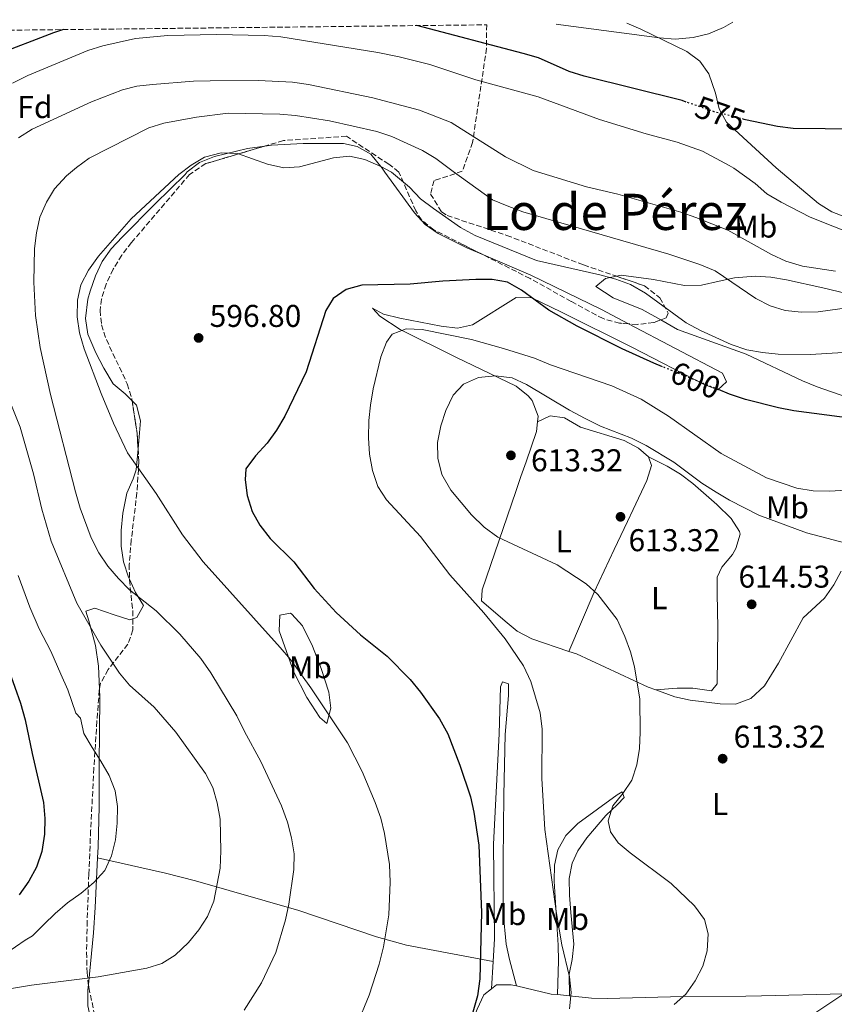
# Model space of a CAD drawing. Units: metres. Extents: x 576774 to 580254, y 4726545 to 4728897.
# Drawn here: x 579380 to 579639, y 4728578 to 4728891 of the extents above; entities that cross this region are included whole.
import ezdxf
from ezdxf.enums import TextEntityAlignment as Align

# ---------------------------------------------------------------- set-up
doc = ezdxf.new("R2010")
doc.units = ezdxf.units.M
doc.header["$MEASUREMENT"] = 0
doc.linetypes.add('DGN Style 3', pattern=[2.435890702152634, 1.739921930109024, -0.6959687720436097])
doc.linetypes.add('DGN Style 5', pattern=[1.217945351076317, 0.5219765790327072, -0.6959687720436097])
for name, color, linetype, lineweight in [('Balsa-alberca', 142, 'Continuous', 0), ('Cota de curva de nivel directora', 7, 'Continuous', 0), ('Cota de punto acotado terreno', 7, 'Continuous', 0), ('Curva de nivel directora', 30, 'Continuous', 30), ('Curva de nivel directora no vista', 30, 'DGN Style 5', 30), ('Curva de nivel intermedia', 30, 'Continuous', 0), ('Etiqueta de uso rústico', 92, 'Continuous', 0), ('Etiqueta de zona arbolada', 92, 'Continuous', 0), ('Línea de cambio de uso (parcela vista)', 92, 'Continuous', 0), ('Margen derecho', 7, 'Continuous', 0), ('Punto acotado terreno (símbolo)', 7, 'Continuous', 0), ('Texto de Área (paraje) menor', 7, 'Continuous', 0), ('Zona arbolada', 92, 'DGN Style 3', 0)]:
    doc.layers.add(name, color=color, linetype=linetype, lineweight=lineweight)
doc.styles.add('Style-Arial', font='arial.ttf')

# ---------------------------------------------------------------- blocks, each defined once
blk = doc.blocks.new('5PATER')
at = {"layer": 'Balsa-alberca', "linetype": 'Continuous', "lineweight": 0}
h = blk.add_hatch(color=51, dxfattribs=at)
edge = h.paths.add_edge_path()
edge.add_ellipse((0, 0), major_axis=(-0.1095731443231308, -0.1110710700762829), ratio=0.9994222409660317, start_angle=0, end_angle=360)

msp = doc.modelspace()

# ---------------------------------------------------------------- linework, layer by layer
at = {"layer": 'Curva de nivel directora', "color": 30, "linetype": 'Continuous', "lineweight": 30, "flags": 128}
for points, elevation in [([(579671.4299999994, 4728890.810000001), (579671.2699999984, 4728887.070000002), (579669.2500000001, 4728882.970000002), (579665.8499999981, 4728879.300000002), (579661.979999999, 4728876), (579658.7699999993, 4728872.170000001), (579652.6399999983, 4728858.240000002), (579649.8699999988, 4728856.440000001), (579645.9500000007, 4728856.010000001), (579625.5999999993, 4728856.270000001), (579620.6399999993, 4728856.920000001), (579610.4499999991, 4728859.010000001), (579609.9899999987, 4728859.130000001)], 575.0000000000006), ([(579393.5400000005, 4728887.660000001), (579390.3899999988, 4728886.61), (579371.5099999984, 4728879.449999999)], 575.0000000000001), ([(579591.5700000008, 4728864.650000002), (579590.2399999987, 4728865.11), (579559.1699999997, 4728872.870000001), (579554.3899999986, 4728874.33), (579544.5599999983, 4728878.66), (579539.7799999994, 4728880.119999999), (579505.9099999998, 4728888.930000001)], 575.0000000000005), ([(579584.0599999984, 4728780.52), (579581.28, 4728781.66), (579571.2199999995, 4728786.170000001), (579556.8600000007, 4728793.45), (579547.8599999996, 4728798.480000002), (579539.2000000007, 4728804.87), (579534.7399999991, 4728807.369999999), (579529.8199999996, 4728808.29), (579524.7099999998, 4728808.24), (579514.1899999989, 4728807.730000001), (579503.7699999985, 4728806.77), (579488.4500000008, 4728806.41), (579483.4399999996, 4728805.060000002), (579479.3400000002, 4728802.199999999), (579476.9899999987, 4728798.400000001), (579470.7500000005, 4728778.92), (579463.989999999, 4728764.869999999), (579461.3, 4728760.350000001), (579458.3799999986, 4728756.279999999), (579454.5999999989, 4728752.250000002), (579451.5799999993, 4728748.109999999), (579451.2899999986, 4728744.59), (579451.9399999991, 4728739.630000002), (579453.5499999984, 4728734.570000002), (579456.0299999994, 4728730.230000001), (579459.2399999992, 4728725.99), (579466.7699999996, 4728718.580000001), (579473.2499999994, 4728710.070000002), (579480.2499999999, 4728702.430000001), (579488.0300000005, 4728695.359999999), (579496.4999999997, 4728688.600000001), (579503.8299999988, 4728681.119999999), (579507.119999999, 4728677.109999999), (579513.1600000006, 4728668.610000002), (579515.7899999992, 4728663.840000002), (579519.6299999993, 4728653.900000001), (579523, 4728643.83), (579524.0799999996, 4728638.95), (579525.6399999997, 4728628.53), (579526.4699999989, 4728607.11), (579525.899999999, 4728586.020000001), (579525.2399999996, 4728580.600000001), (579522.4299999999, 4728570.940000001)], 600.0000000000001), ([(579646.7199999995, 4728763.74), (579625.8099999994, 4728766.550000003), (579620.9000000008, 4728767.470000001), (579610.3899999988, 4728770.16), (579605.3499999985, 4728771.800000001), (579601.8100000002, 4728773.250000001)], 600.0000000000002), ([(579376.2499999992, 4728683.79), (579379.9500000007, 4728673.609999999), (579381.399999999, 4728668.380000001), (579383.5699999994, 4728657.660000001), (579387.2599999997, 4728642.039999999), (579387.6399999997, 4728636.960000001), (579387.519999999, 4728631.960000001), (579386.7099999997, 4728626.449999999), (579385.0099999988, 4728621.480000001), (579382.5700000002, 4728617.11), (579379.4900000001, 4728612.680000001)], 575.0000000000001)]:
    msp.add_lwpolyline(points, dxfattribs=dict(at, elevation=elevation))
at = {"layer": 'Curva de nivel directora no vista', "color": 30, "linetype": 'DGN Style 5', "lineweight": 30, "flags": 128}
for points, elevation in [([(579609.9899999987, 4728859.130000001), (579600.449999999, 4728861.560000001), (579591.5700000008, 4728864.650000002)], 575.0000000000005), ([(579601.8100000002, 4728773.250000001), (579584.0599999984, 4728780.52)], 600.0000000000005)]:
    msp.add_lwpolyline(points, dxfattribs=dict(at, elevation=elevation))
at = {"layer": 'Curva de nivel intermedia', "color": 30, "linetype": 'Continuous', "lineweight": 0, "flags": 128}
for points, elevation in [([(579606.360000001, 4728890.07), (579603.4599999997, 4728888.359999998), (579598.6500000019, 4728886.32), (579593.7800000014, 4728885.16), (579588.0999999996, 4728884.670000001), (579583.1200000019, 4728885.029999998), (579551.7399999999, 4728889.140000001), (579550.2600000004, 4728889.429999999)], 570.0000000000001), ([(579645.3600000005, 4728822.359999998), (579631.0000000016, 4728828.109999999), (579621.7900000005, 4728832.869999998), (579617.2300000007, 4728835.51), (579613.440000002, 4728838.769999999), (579606.7300000021, 4728843.59), (579605.190000002, 4728844.529999998), (579596.7300000018, 4728848.99), (579588.7099999998, 4728851.939999999), (579578.8400000016, 4728854.550000002), (579563.9999999999, 4728859.140000001), (579544.5300000014, 4728866.319999999), (579524.6900000019, 4728871.710000001), (579510.0300000014, 4728876.55), (579500.3399999996, 4728879.009999999), (579493.5700000017, 4728880.350000001), (579462.6900000003, 4728885.350000001), (579457.4100000008, 4728885.75), (579442.2100000016, 4728886.119999999), (579426.7799999999, 4728885.789999999), (579416.5000000002, 4728884.8), (579406.0500000007, 4728882.539999999), (579401.300000001, 4728881.029999999), (579382.2000000014, 4728873.039999999), (579377.3800000001, 4728870.609999998)], 580.0000000000001), ([(579379.28, 4728853.26), (579383.6200000008, 4728856.02), (579402.5199999993, 4728864.67), (579412.3700000019, 4728868.57), (579416.9000000004, 4728869.640000002), (579421.8600000002, 4728870.220000001), (579434.8800000001, 4728871.279999999), (579440.190000001, 4728871.409999999), (579455.5500000011, 4728871.449999999), (579466.3400000003, 4728870.96), (579471.4299999998, 4728870.24), (579491.950000001, 4728865.929999999)], 585), ([(579491.950000001, 4728865.929999999), (579506.8000000016, 4728862.02), (579516.8200000019, 4728858.189999998), (579534.1, 4728847.229999999), (579542.9199999999, 4728842.880000002), (579559.8899999994, 4728837.749999999), (579569.8200000003, 4728835.4), (579589.8200000006, 4728829.630000002), (579594.5999999995, 4728827.98), (579604.8099999998, 4728823.980000001), (579618.7199999995, 4728816.24), (579623.220000001, 4728814.07), (579628.5200000006, 4728812.53), (579638.9900000002, 4728810.909999999)], 585), ([(579643.5000000009, 4728799.310000001), (579633.5499999998, 4728797.939999999), (579628.2100000001, 4728797.829999999), (579623.0600000002, 4728798.449999998), (579618.27, 4728799.859999998), (579613.6800000012, 4728802.220000002), (579600.7400000017, 4728811.019999999), (579595.9500000018, 4728813.050000001), (579586.0099999997, 4728816.34), (579539.6299999997, 4728829.789999999), (579534.5900000016, 4728831.609999999), (579530.0000000005, 4728833.599999999), (579517.4500000001, 4728842.600000001), (579511.9800000004, 4728846.699999999), (579507.7000000002, 4728849.279999998), (579497.9700000006, 4728853.689999999), (579493.2200000007, 4728855.249999999), (579478.1100000008, 4728858.710000001), (579467.3600000018, 4728860.329999999), (579462.3799999997, 4728860.81), (579445.9800000001, 4728861.099999998), (579435.8600000015, 4728859.84), (579425.440000001, 4728857.980000001), (579420.7000000002, 4728856.409999999), (579401.7900000005, 4728846.76), (579397.7000000002, 4728843.890000001), (579394.5300000008, 4728841.23), (579390.730000001, 4728837.079999999), (579388.1400000004, 4728832.81), (579386.0800000017, 4728828.009999999), (579384.9500000007, 4728823.09), (579384.3800000007, 4728818.100000001), (579384.1300000004, 4728807.36), (579384.7100000015, 4728796.81), (579386.1199999996, 4728786.689999999), (579389.4099999999, 4728771.66), (579397.3700000016, 4728740.800000001), (579398.8600000002, 4728735.640000001), (579402.4200000009, 4728726.189999999), (579404.8300000004, 4728721.439999999), (579407.6600000003, 4728717.199999999), (579411.0399999997, 4728713.199999998), (579414.5600000002, 4728709.66), (579423.0100000014, 4728702.960000002), (579430.5900000009, 4728695.55), (579437.2400000005, 4728687.789999999), (579440.3800000009, 4728683.300000001), (579448.7400000005, 4728669.59), (579451.0800000008, 4728664.599999999), (579456.3300000012, 4728655.07), (579462.8800000002, 4728641.020000001), (579464.8200000004, 4728635.859999999), (579466.1100000001, 4728630.79), (579466.9500000007, 4728625.77), (579466.7899999997, 4728620.77), (579465.2300000017, 4728609.71), (579464.2100000002, 4728604.819999999), (579461.0600000009, 4728594.390000001), (579456.5599999992, 4728584.710000001), (579451.0499999995, 4728576.039999999)], 590.0000000000001), ([(579398.7000000015, 4728791.269999999), (579397.9600000017, 4728796.439999999), (579398.0700000012, 4728801.640000001), (579399.1100000006, 4728806.54), (579401.5400000003, 4728811.260000001), (579404.6700000018, 4728815.659999999), (579415.0700000019, 4728827.529999998), (579430.2900000013, 4728841.63), (579434.2099999996, 4728844.560000001), (579438.4600000009, 4728847.17), (579443.7000000002, 4728848.460000001), (579448.8500000001, 4728848.25), (579458.4800000014, 4728844.929999999), (579463.5799999998, 4728843.689999999), (579468.570000001, 4728844.010000001), (579479.3899999993, 4728846.939999999), (579484.4699999999, 4728847.439999999), (579489.3499999993, 4728846.349999999), (579494.4800000013, 4728844.189999999), (579497.8200000006, 4728842.380000001), (579503.6299999999, 4728837.56), (579507.070000002, 4728833.930000001), (579511.2200000006, 4728830.779999998), (579519.8200000015, 4728824.740000002), (579524.4800000018, 4728822.249999999), (579543.9800000016, 4728814.329999999), (579564.1400000007, 4728809.73), (579569.180000001, 4728808.380000002), (579573.8800000016, 4728806.67), (579578.6000000001, 4728803.92), (579591.5100000005, 4728794.529999998), (579596.0800000015, 4728792.009999999), (579605.8800000005, 4728787.599999999), (579610.8700000016, 4728785.939999998), (579615.8300000015, 4728785.010000001), (579620.8099999992, 4728784.480000001), (579631.070000001, 4728784.4), (579641.430000001, 4728785.100000001)], 595.0000000000001), ([(579642.190000001, 4728741.359999999), (579637.1999999998, 4728740.98), (579631.9500000017, 4728741.119999998), (579626.7300000002, 4728741.909999999), (579617.1400000014, 4728745.24), (579602.6799999997, 4728752.940000001), (579585.9000000001, 4728764.789999999), (579577.2600000012, 4728770.27), (579567.9000000003, 4728774.439999998), (579548.4299999997, 4728781.139999999), (579543.280000002, 4728783.210000001), (579533.4500000017, 4728786.369999999), (579523.2600000014, 4728789.219999999), (579507.5700000006, 4728792.34), (579502.5500000003, 4728792.55), (579498.070000001, 4728790.869999999), (579496.2699999994, 4728788.31), (579494.5100000004, 4728783.630000002), (579492.0600000005, 4728773.460000001), (579491.2000000001, 4728768.369999999), (579490.63, 4728763.4), (579490.600000001, 4728757.929999999), (579490.8500000014, 4728752.71), (579491.8200000013, 4728747.509999999), (579493.5700000017, 4728742.439999999), (579496.2500000015, 4728738.220000002), (579507.0900000001, 4728726.58), (579516.4100000006, 4728714.400000001), (579527.1700000007, 4728702.349999999), (579533.9900000005, 4728694.029999999), (579539.870000001, 4728685.489999999), (579542.1800000002, 4728680.560000001), (579545.0800000012, 4728670.599999998), (579545.7200000006, 4728665.380000001), (579545.62, 4728649.679999999), (579546.6400000014, 4728633.519999999), (579550.3200000006, 4728606.830000001), (579552.0599999996, 4728596.8), (579554.4500000011, 4728586.66), (579555.0200000012, 4728581.689999999), (579554.4300000012, 4728576.48)], 605.0000000000001), ([(579486.8600000015, 4728571.289999999), (579490.7999999999, 4728580.890000001), (579493.9600000004, 4728590.730000001), (579495.3600000021, 4728596.220000001), (579497.0600000006, 4728606.380000002), (579497.3899999993, 4728616.789999999), (579497.2400000017, 4728622.32), (579495.5900000001, 4728632.24), (579494.440000001, 4728637.100000001), (579492.6200000016, 4728642.039999999), (579488.5500000013, 4728651.960000001), (579483.8799999999, 4728660.989999999), (579472.2100000001, 4728678.529999998), (579465.7000000011, 4728687.500000001), (579462.4900000015, 4728691.339999998), (579438.0300000019, 4728718.529999999), (579431.4, 4728727.130000001), (579423.0600000005, 4728740.269999999), (579413.9600000011, 4728753.159999999), (579409.4300000004, 4728762.560000001), (579405.5400000013, 4728771.99), (579400.1500000021, 4728786.269999999), (579398.7000000015, 4728791.269999999)], 595.0000000000001), ([(579368.1199999999, 4728581.460000002), (579383.3500000003, 4728583.970000001), (579404.5800000001, 4728586.679999999), (579420.070000002, 4728589.380000001), (579424.8300000008, 4728590.909999999), (579429.1100000012, 4728593.59), (579433.290000001, 4728597.55), (579436.6300000004, 4728601.63), (579439.3700000006, 4728605.81), (579441.4000000001, 4728610.730000001), (579443.3700000016, 4728621.17), (579443.5999999996, 4728626.739999999), (579443.4299999997, 4728636.78), (579442.4599999997, 4728641.99), (579441.0400000003, 4728646.8), (579438.7600000005, 4728651.250000001), (579429.3100000002, 4728664.409999999), (579422.380000001, 4728672.359999999), (579414.6100000015, 4728679.310000001), (579411.4000000019, 4728683.150000001), (579405.4100000015, 4728692.05), (579397.8400000011, 4728705.429999999), (579389.610000001, 4728725.069999999), (579386.7099999997, 4728735.3), (579384.0900000001, 4728746.480000001), (579379.85, 4728761.34), (579371.8600000015, 4728780.96)], 585), ([(579540.820000001, 4728774.9), (579536.2800000014, 4728776.970000001), (579530.8800000012, 4728777.599999999), (579525.5400000013, 4728777.149999999), (579520.8000000005, 4728774.939999999), (579517.5100000004, 4728771.449999999), (579515.15, 4728766.669999998), (579513.5099999993, 4728761.76), (579512.4600000011, 4728756.470000001), (579512.5999999996, 4728751.470000001), (579513.9100000017, 4728746.289999999), (579516.7300000002, 4728741.319999999), (579523.3100000006, 4728733.470000001), (579527.3499999996, 4728729.5), (579531.63, 4728726.349999998), (579550.5199999996, 4728717.56), (579559.7599999999, 4728711.59), (579563.5100000004, 4728708.17), (579569.6399999993, 4728700.220000001), (579572.0700000012, 4728694.83), (579573.8200000012, 4728689.960000002), (579575.0999999997, 4728685.130000002), (579576.7800000006, 4728674.859999998), (579576.9600000017, 4728664.369999999), (579576.6900000012, 4728659.21), (579575.9, 4728654.050000001), (579574.2500000005, 4728649.21), (579571.4299999997, 4728644.939999999), (579568.2800000003, 4728640.989999998), (579566.7200000001, 4728636.220000001), (579567.450000001, 4728632.699999998), (579569.9700000001, 4728629.27), (579573.7899999999, 4728626.039999997), (579586.7400000006, 4728616.279999998), (579594.2400000019, 4728609.260000001), (579597.36, 4728604.849999998), (579598.510000001, 4728600.3), (579598.1800000003, 4728594.890000001), (579596.8500000003, 4728590.069999999), (579594.4500000019, 4728585.34), (579591.4800000014, 4728581.189999999), (579587.770000001, 4728577.829999999)], 609.9999999999999), ([(579644.7200000011, 4728723.850000001), (579629.8300000004, 4728727.74), (579614.7000000004, 4728733.329999999), (579605.3799999999, 4728738.099999999), (579601.0900000005, 4728740.66), (579596.5799999998, 4728743.560000001), (579587.5800000011, 4728750.169999998), (579578.8300000003, 4728755.52), (579574.150000002, 4728757.789999999), (579564.3399999996, 4728761.659999999), (579559.4199999999, 4728764.029999998), (579554.410000001, 4728766.7), (579540.820000001, 4728774.9)], 609.9999999999999), ([(579379.2000000018, 4728714.220000001), (579382.8800000009, 4728704.130000001), (579385.8700000016, 4728697.250000001), (579389.6, 4728690.100000001), (579392.6799999999, 4728682.829999999), (579395.0000000001, 4728677.84), (579397.4900000001, 4728670.399999999), (579399.0300000003, 4728668.910000001), (579400.0600000005, 4728663.970000001), (579402.6500000011, 4728659.489999999), (579405.5000000009, 4728655.16), (579408.0900000016, 4728650.679999998), (579409.9700000013, 4728645.81), (579410.7400000002, 4728640.74), (579410.6700000009, 4728635.449999998), (579410.0700000019, 4728630.230000001), (579408.8200000002, 4728625.13), (579406.7200000014, 4728620.480000001), (579403.1800000009, 4728616.59), (579399.1700000009, 4728613.220000001), (579394.9000000019, 4728610.179999999), (579390.9600000011, 4728606.739999999), (579387.280000002, 4728603.25), (579383.7300000003, 4728599.689999999), (579381.4200000013, 4728598.33), (579375.2800000013, 4728594.130000001)], 580.0000000000001)]:
    msp.add_lwpolyline(points, dxfattribs=dict(at, elevation=elevation))
at = {"layer": 'Línea de cambio de uso (parcela vista)', "color": 92, "linetype": 'Continuous', "lineweight": 0, "extrusion": (0.003444532871477426, 0.05257444906919281, 0.9986110666813022), "elevation": 251199.1731232036, "flags": 128}
msp.add_lwpolyline([(-269148.8712082374, -4749725.434000005), (-269148.8712082375, -4749716.703221115)], dxfattribs=at)
at = {"layer": 'Línea de cambio de uso (parcela vista)', "color": 92, "linetype": 'Continuous', "lineweight": 0, "extrusion": (-0.2318758687618988, -0.2233230696058734, 0.946763110850716), "elevation": -1189812.355997196, "flags": 128}
msp.add_lwpolyline([(-3003800.773757902, 3500983.449092585), (-3003802.326018793, 3500982.051277817), (-3003811.828329149, 3500975.52814223)], dxfattribs=at)
at = {"layer": 'Línea de cambio de uso (parcela vista)', "color": 92, "linetype": 'Continuous', "lineweight": 0, "extrusion": (-0.2191384262415726, 0.02197166283295291, 0.9754463574060451), "elevation": -22517.00097637888, "flags": 128}
msp.add_lwpolyline([(-4762808.971749624, 102479.8777762214), (-4762808.971749623, 102475.9728946608)], dxfattribs=at)
at = {"layer": 'Línea de cambio de uso (parcela vista)', "color": 92, "linetype": 'Continuous', "lineweight": 0}
for points in [[(579572.7199999997, 4728889.689999999, 568.8399999999965), (579577.1799999997, 4728887.82, 569.3899999999994), (579591.7999999998, 4728880.699999999, 571.0599999999977), (579595.9199999999, 4728877.67, 571.6600000000036), (579598.7699999996, 4728873.619999999, 572.3899999999994), (579600.8499999996, 4728867.439999999, 573.9499999999971), (579602.04, 4728862.480000001, 574.929999999993), (579604.3300000001, 4728858.210000001, 575.5800000000017), (579620.1699999999, 4728843.74, 577.1300000000047), (579633.6600000003, 4728832.380000001, 577.7299999999959), (579637.8399999999, 4728829.75, 577.8899999999994), (579642.5300000003, 4728827.970000001, 578.0200000000041), (579657.1399999997, 4728823.5, 578.570000000007), (579692.0300000003, 4728811.859999999, 580.7700000000041), (579696.6100000005, 4728809.630000001, 581.0899999999965), (579701.1699999999, 4728806.890000001, 581.429999999993), (579705.7199999997, 4728804.779999999, 581.75), (579709.2100000001, 4728804.279999999, 581.9900000000052)], [(579415.3937999997, 4728769.7169, 596.1100000000006), (579413.1699999999, 4728771.91, 596.1100000000006), (579409.3700000001, 4728775.09, 596.1100000000006), (579406.4400000004, 4728780.029999999, 596.1100000000006), (579403.8600000005, 4728784.99, 596.1100000000006), (579401.3099999996, 4728790.869999999, 596.1100000000006), (579400.5800000001, 4728795.82, 595.5899999999965), (579401.3499999996, 4728802, 595.4499999999971), (579402.0999999996, 4728804.560000001, 595.5), (579403.7999999998, 4728809.390000001, 595.6900000000023), (579405.8799999999, 4728813.939999999, 595.929999999993), (579408.7699999996, 4728817.980000001, 596.1100000000006), (579412.2400000002, 4728821.66, 596.1199999999953), (579422.7699999996, 4728832.310000001, 596.0800000000017), (579432.2599999999, 4728841.65, 596.7299999999959), (579432.9299999997, 4728842.439999999, 596.7100000000064), (579436.8700000001, 4728845.470000001, 596.3899999999994), (579441.6200000001, 4728847.350000001, 596), (579452.04, 4728849.930000001, 595.7400000000052), (579457.6031999998, 4728850.6481, 595.7326999999932)], [(579457.6031999998, 4728850.6481, 595.7326999999932), (579459.7100000001, 4728850.92, 595.7299999999959), (579469.79, 4728851.449999999, 595.7299999999959), (579482.6500000004, 4728851.480000001, 595.7299999999959), (579486.9299999997, 4728850.52, 595.7299999999959), (579491.2800000003, 4728848.029999999, 595.9400000000023), (579494.9100000003, 4728843.609999999, 596.2200000000012), (579495.7599999999, 4728842.359999999, 596.2899999999936), (579505.2199999997, 4728829.4, 596.2899999999936), (579508.6100000005, 4728825.779999999, 596.4100000000036), (579512.6900000004, 4728822.869999999, 596.7200000000012), (579521.8300000001, 4728818.310000001, 597.4100000000036), (579527.1065999996, 4728816.0408, 597.5920000000042)], [(579527.1065999996, 4728816.0408, 597.5920000000042), (579542.1299999999, 4728809.58, 598.1100000000006), (579564.6100000005, 4728798.710000001, 599.2899999999936), (579573.2702000003, 4728794.166099999, 599.2967999999964)], [(579583.4784000004, 4728795.397700001, 595.5562000000064), (579577.54, 4728798.77, 595.2400000000052), (579568.3099999996, 4728802.42, 595.2400000000052), (579562.8499999996, 4728806.08, 595.2400000000052), (579565.9299999997, 4728808.600000001, 594.6300000000047), (579569.4294999996, 4728809.285900001, 594.4130000000005)], [(579569.4294999996, 4728809.285900001, 594.4130000000005), (579570.9299999997, 4728809.58, 594.320000000007), (579581.1299999999, 4728808.289999999, 593.5800000000017), (579591, 4728806.300000001, 592.4100000000036), (579596.4299999997, 4728806.439999999, 591.5899999999965), (579602.0099999999, 4728807.74, 589.7700000000041), (579606.8799999999, 4728808.779999999, 589.2599999999948), (579613.4699999997, 4728809.350000001, 588.9199999999983), (579618.4400000004, 4728808.980000001, 588.7200000000012), (579623.4199999999, 4728808.15, 588.570000000007), (579635, 4728805.609999999, 588.5599999999977), (579639.8600000005, 4728804.49, 588.9499999999971), (579654.2599999999, 4728800.789999999, 591.2899999999936), (579659.1600000003, 4728799.980000001, 591.5899999999965), (579699.7699999996, 4728796.050000001, 590.9900000000052), (579707.2699999996, 4728793.02, 590.3800000000047), (579711.9699999997, 4728791.560000001, 589.4499999999971), (579713.1299999999, 4728791.449999999, 589.3099999999977)], [(579573.2702000003, 4728794.166099999, 599.2967999999964), (579603.0899999999, 4728778.52, 599.320000000007), (579604.3700000001, 4728775.74, 598.7100000000064), (579601.5999999996, 4728773.220000001, 599.320000000007), (579597.0199999996, 4728774.99, 599.320000000007), (579574.4699999997, 4728786.67, 599.320000000007), (579551.8899999997, 4728797.869999999, 599.320000000007), (579542.5099999999, 4728802.439999999, 599.929999999993), (579537.4800000004, 4728802.52, 599.9100000000036), (579523.6399999997, 4728793.84, 602.3600000000006), (579518.8700000001, 4728792.789999999, 602.570000000007), (579513.6900000004, 4728793.4, 602.4499999999971), (579500.4900000002, 4728795.960000001, 601.8699999999953), (579495.3099999996, 4728797.26, 601.75), (579491.8700000001, 4728799.09, 602.3600000000006), (579494.1299999999, 4728796.600000001, 603.6999999999971), (579500.6500000004, 4728792.350000001, 605.3899999999994), (579518.3700000001, 4728783.58, 608.5500000000029), (579537.5300000003, 4728774.4, 610.25), (579541.3499999996, 4728771.32, 610.679999999993), (579542.5499999998, 4728769.789999999, 610.8600000000006), (579544.4699999997, 4728764.83, 611.4700000000012), (579544.2800000003, 4728763.07, 611.679999999993)], [(579691.4699999997, 4728750.619999999, 597.6699999999983), (579685.0199999996, 4728754.82, 597.6699999999983), (579681.54, 4728756.67, 597.6699999999983), (579659.0599999996, 4728765.140000001, 598.2700000000041), (579633.1600000003, 4728774.189999999, 597.0599999999977), (579628.5300000003, 4728776.08, 596.820000000007), (579610.6600000003, 4728784.52, 595.8399999999965), (579588.8099999996, 4728792.369999999, 595.8399999999965), (579583.4784000004, 4728795.397700001, 595.5562000000064)], [(579417.2851999998, 4728754.418, 595.4073000000062), (579418.0800000001, 4728763.380000001, 596.1100000000006), (579416.79, 4728768.34, 596.1100000000006), (579415.3937999997, 4728769.7169, 596.1100000000006)], [(579544.2800000003, 4728763.07, 611.679999999993), (579548.2999999998, 4728764.980000001, 611.070000000007), (579552.9199999999, 4728764.300000001, 611.1999999999971), (579557.9699999997, 4728761.350000001, 611.679999999993), (579571.8099999996, 4728757.08, 611.2700000000041), (579576.3499999996, 4728754.609999999, 611.1399999999994), (579579.5300000003, 4728751.949999999, 611.070000000007)], [(579544.2800000003, 4728763.07, 611.679999999993), (579543.9199999999, 4728759.9, 612.070000000007), (579540.6600000003, 4728750.350000001, 612.8000000000029), (579539.0300000003, 4728745.630000001, 612.6999999999971), (579537.4199999999, 4728740.930000001, 612.1499999999943), (579526.7199999997, 4728709.609999999, 606), (579526.4500000002, 4728706.180000001, 605.3899999999994), (579533.9800000004, 4728699.730000001, 605.3899999999994), (579537.7800000003, 4728696.529999999, 605.9700000000012), (579542.4600000001, 4728694.119999999, 606.4499999999971), (579554.2699999996, 4728690.09, 607.5500000000029)], [(579414.5460000001, 4728713.000499999, 590.5580000000045), (579414.2300000004, 4728713.710000001, 590.6600000000036), (579412.6600000003, 4728718.539999999, 591.25), (579411.9199999999, 4728723.5, 591.820000000007), (579411.8899999997, 4728728.460000001, 592.3899999999994), (579412.4100000003, 4728734.039999999, 593), (579413.6699999999, 4728740.32, 593.679999999993), (579415.7199999997, 4728744.859999999, 594.4600000000064), (579416.7000000002, 4728747.82, 594.8899999999994), (579417.2851999998, 4728754.418, 595.4073000000062)], [(579579.5300000003, 4728751.949999999, 611.070000000007), (579580.4900000002, 4728749.16, 611.070000000007), (579579.0899999999, 4728744.390000001, 611.6499999999943), (579574.7100000001, 4728735.15, 612.7700000000041), (579572.9100000003, 4728731.350000001, 612.8899999999994), (579568.6299999999, 4728722.41, 611.9799999999959), (579562.3200000003, 4728708.949999999, 609.6199999999953), (579554.2699999996, 4728690.09, 607.5500000000029)], [(579579.5300000003, 4728751.949999999, 611.070000000007), (579585.4699999997, 4728748.9, 610.4600000000064), (579589.7100000001, 4728746.390000001, 610.25), (579593.6799999997, 4728743.460000001, 610.3899999999994), (579601.29, 4728736.75, 611.0200000000041), (579605.9100000003, 4728732.279999999, 611.2700000000041), (579608.5, 4728728.16, 611.5899999999965), (579608.7100000001, 4728727.380000001, 611.679999999993), (579607.3700000001, 4728722.74, 612.5200000000041), (579606.29, 4728720.83, 612.8899999999994), (579602.9400000004, 4728716.890000001, 613.6600000000036), (579601.4000000004, 4728713.619999999, 614.1100000000006), (579601.3600000005, 4728708.630000001, 614.3699999999953), (579601.5700000003, 4728697.460000001, 614.1100000000006), (579601.4500000002, 4728679.730000001, 612.8899999999994), (579599.6100000005, 4728677.539999999, 612.2899999999936), (579593.6900000004, 4728678.41, 612.2899999999936), (579588.7199999997, 4728678.369999999, 611.6999999999971), (579581.9400000004, 4728677.82, 611.3399999999965)], [(579581.9400000004, 4728677.82, 611.3399999999965), (579587.9199999999, 4728675.65, 611.7899999999936), (579592.8200000003, 4728674.59, 612.1000000000058), (579602.3600000005, 4728673.42, 612.679999999993), (579607.2599999999, 4728673.350000001, 612.9799999999959), (579612.1600000003, 4728675.09, 613.2599999999948), (579616.4500000002, 4728679.100000001, 613.529999999999), (579620.8700000001, 4728686.359999999, 613.8999999999943), (579628.7999999998, 4728700.75, 614.5), (579635.5800000001, 4728707.039999999, 613.2899999999936), (579638.5099999999, 4728711.180000001, 612.8399999999965), (579640.8300000001, 4728715.560000001, 612.3899999999994)], [(579415.6009999998, 4728700.409200001, 587.4425000000047), (579416.8899999997, 4728700.869999999, 587.6000000000058), (579419.0300000003, 4728704.619999999, 588.820000000007), (579416.4299999997, 4728708.77, 589.9499999999971), (579414.5460000001, 4728713.000499999, 590.5580000000045)], [(579405.0075000003, 4728678.085100001, 582.0029999999971), (579404.7400000002, 4728685.42, 583.1399999999994), (579403.7400000002, 4728691.930000001, 583.8999999999943), (579401.6699999999, 4728699.77, 584.570000000007), (579400.7000000002, 4728702.869999999, 584.570000000007), (579403.4900000002, 4728703.83, 585.179999999993), (579409.7300000004, 4728701.720000001, 587), (579414.6799999997, 4728700.08, 587.3300000000017), (579415.6009999998, 4728700.409200001, 587.4425000000047)], [(579465.7599999999, 4728702.199999999, 597.9100000000036), (579462.3499999996, 4728701.550000001, 596.6999999999971), (579462.1600000003, 4728696.609999999, 595.8399999999965), (579466.8200000003, 4728683.52, 595.0500000000029), (579470.9299999997, 4728675.460000001, 594.6300000000047), (579475.1299999999, 4728669.029999999, 594.2700000000041), (579477.3300000001, 4728667.189999999, 595.4799999999959), (579478.5300000003, 4728672.02, 596.070000000007), (579477.9299999997, 4728677.109999999, 596.4600000000064), (579475.5300000003, 4728684.67, 597.1699999999983), (579472.7100000001, 4728691.710000001, 597.9100000000036), (579469.5300000003, 4728698.199999999, 598.5200000000041), (579466.1500000004, 4728701.890000001, 598.0200000000041), (579465.7599999999, 4728702.199999999, 597.9100000000036)], [(579554.2699999996, 4728690.09, 607.5500000000029), (579556.6799999997, 4728689.27, 607.779999999999), (579579.4500000002, 4728678.720000001, 611.1499999999943), (579581.9400000004, 4728677.82, 611.3399999999965)], [(579537.6200000001, 4728583.76, 602.3399999999965), (579535.3600000005, 4728592.140000001, 601.7299999999959), (579534.2699999996, 4728597.01, 601.779999999999), (579533.3200000003, 4728606.960000001, 602.8500000000058), (579533.4199999999, 4728623.58, 603.5099999999948), (579533.5499999998, 4728644.350000001, 603.5599999999977), (579533.9699999997, 4728663.640000001, 604.1600000000036), (579535.0800000001, 4728676.09, 603.5599999999977), (579535.04, 4728679.82, 603.5599999999977), (579533.1600000003, 4728680.42, 602.9499999999971), (579532.5599999996, 4728678.859999999, 602.9499999999971), (579532.1100000005, 4728663.880000001, 602.3500000000058), (579530.2999999998, 4728628.77, 601.7299999999959), (579530.6500000004, 4728598.77, 600.320000000007), (579530.1900000004, 4728591.57, 600.6999999999971)], [(579404.4100000003, 4728624.430000001, 580.3000000000029), (579404.5899999999, 4728627.99, 580.0200000000041), (579404.8799999999, 4728640.75, 579.6000000000058), (579404.9500000002, 4728654.41, 579.7100000000064), (579405.0300000003, 4728664.390000001, 580.2899999999936), (579405.0999999996, 4728675.550000001, 581.6100000000006), (579405.0075000003, 4728678.085100001, 582.0029999999971)], [(579554.4800000004, 4728580.619999999, 605.75), (579554.4000000004, 4728587.460000001, 606.3500000000058), (579555.29, 4728592.130000001, 607.570000000007), (579555.8499999996, 4728597.060000001, 608.1699999999983), (579554.8600000005, 4728607.060000001, 608.1499999999943), (579554.4900000002, 4728612.66, 608.4700000000012), (579554.3899999997, 4728617.930000001, 608.779999999999), (579555.2699999996, 4728622.82, 608.7700000000041), (579557.0899999999, 4728626.67, 608.779999999999), (579559.9900000002, 4728630.869999999, 609.1199999999953), (579565.9900000002, 4728637.949999999, 610), (579569.7300000004, 4728641.449999999, 610.320000000007), (579571.8399999999, 4728643.609999999, 610), (579571.1900000004, 4728645.470000001, 609.3899999999994), (579569.6500000004, 4728644.52, 608.779999999999), (579557.1500000004, 4728635.359999999, 606.929999999993), (579553.3099999996, 4728631.600000001, 606.3500000000058), (579550.7100000001, 4728627.07, 605.929999999993), (579549.6799999997, 4728622.140000001, 605.6100000000006), (579549.5800000001, 4728617.029999999, 605.3699999999953), (579550.8300000001, 4728596.689999999, 604.4799999999959), (579550.9800000004, 4728591.699999999, 604.4799999999959), (579550.6900000004, 4728581, 604.8899999999994)], [(579401.5110999999, 4728584.221000001, 585.3715999999986), (579403.0999999996, 4728600.67, 582.6000000000058), (579403.5999999996, 4728608.66, 581.5200000000041), (579404.4100000003, 4728624.430000001, 580.3000000000029)], [(579530.1900000004, 4728591.57, 600.6999999999971), (579502.5999999996, 4728596.699999999, 596.9799999999959), (579493.0999999996, 4728599.42, 595.4499999999971), (579468.4500000002, 4728607.699999999, 590.9799999999959), (579435.54, 4728617.17, 583.4600000000064), (579425.9600000001, 4728619.560000001, 582.029999999999), (579404.4100000003, 4728624.430000001, 580.3000000000029)], [(579405.7303999999, 4728566.625700001, 588.7410999999993), (579403.0700000003, 4728571.210000001, 587.2899999999936), (579402.4100000003, 4728572.600000001, 587), (579401.2699999996, 4728577.4, 586.279999999999), (579401.3399999999, 4728582.449999999, 585.6699999999983), (579401.5110999999, 4728584.221000001, 585.3715999999986)], [(579529.6200000001, 4728582.869999999, 601.1600000000036), (579527.2100000001, 4728580.970000001, 600.8000000000029), (579525.1100000005, 4728576.369999999, 600.7400000000052), (579521.4100000003, 4728567.140000001, 601.3899999999994), (579509.2599999999, 4728543.460000001, 601.3999999999943), (579504.7599999999, 4728534.539999999, 600.8300000000017), (579501.4699999997, 4728526.720000001, 600.9700000000012)], [(579537.6200000001, 4728583.76, 602.3399999999965), (579535.8799999999, 4728584.17, 602.0099999999948), (579531.2100000001, 4728584.119999999, 601.3999999999943), (579529.6200000001, 4728582.869999999, 601.1600000000036)], [(579641.6299999999, 4728581.26, 611.1199999999953), (579615.5, 4728580.619999999, 612.4100000000036), (579610.5199999996, 4728580.560000001, 612.1300000000047), (579590.6399999997, 4728580.41, 609.8999999999943), (579566.4000000004, 4728579.83, 608.0800000000017), (579561.4500000002, 4728579.930000001, 607.3099999999977), (579554.4800000004, 4728580.619999999, 605.75)]]:
    msp.add_polyline3d(points, dxfattribs=at)
at = {"layer": 'Margen derecho', "color": 7, "linetype": 'Continuous', "lineweight": 0}
msp.add_polyline3d([(579641.6299999978, 4728581.260000001, 611.1199999999953), (579632.1700000007, 4728574.87, 612.1999999999972), (579614.5300000006, 4728549.869999999, 615.2400000000054), (579608.9099999992, 4728544, 615.7500000000001)], dxfattribs=at)
at = {"layer": 'Zona arbolada', "color": 92, "linetype": 'DGN Style 3', "lineweight": 0, "extrusion": (-0.04092754395245662, -0.03583996063051584, 0.998519120181493), "elevation": -192594.1518730191, "flags": 128}
msp.add_lwpolyline([(-3175821.215832338, 3545991.073229509), (-3175812.415839477, 3545985.45394039), (-3175808.460136038, 3545982.404414499)], dxfattribs=at)
at = {"layer": 'Zona arbolada', "color": 92, "linetype": 'DGN Style 3', "lineweight": 0}
for points in [[(579337.2999999998, 4728887.02, 571.0200000000041), (579528.1299999999, 4728889.180000001, 577.320000000007), (579528.0800000001, 4728881.720000001, 579.529999999999), (579523.6500000004, 4728851.810000001, 590.3399999999965), (579520.3700000001, 4728842.630000001, 593.6499999999943), (579511.3899999997, 4728839.730000001, 595.4700000000012), (579510.2599999999, 4728835.42, 595.7400000000052), (579513.7699999996, 4728829.75, 595.4600000000064), (579515.5499999998, 4728828.59, 595.4700000000012), (579534.5199999996, 4728822.279999999, 596.3999999999943), (579558.9400000004, 4728812.880000001, 597.8999999999943), (579578.29, 4728806.25, 598.5099999999948), (579583.1900000004, 4728802.460000001, 598.9499999999971), (579585.8799999999, 4728797.529999999, 599.5099999999948), (579585.2400000002, 4728796.060000001, 599.7200000000012), (579581.25, 4728794.560000001, 600.0800000000017), (579576.0300000003, 4728793.970000001, 600.3999999999943), (579570.4000000004, 4728794.369999999, 600.6699999999983), (579565.1500000004, 4728795.810000001, 600.8899999999994), (579555.04, 4728801.27, 601.179999999993), (579541.9100000003, 4728808.58, 601.029999999999), (579520.6200000001, 4728819.310000001, 599.7200000000012), (579511.3099999996, 4728824.02, 598.7299999999959), (579507.4400000004, 4728827.16, 598.4199999999983), (579505.5800000001, 4728830.029999999, 598.5099999999948), (579500.1900000004, 4728842.41, 599.529999999999), (579497, 4728844.869999999, 599.679999999993), (579483.5499999998, 4728853.77, 601.1499999999943), (579463.5099999999, 4728852.4, 601.1499999999943), (579438.8300000001, 4728845.08, 602.1300000000047), (579433.6600000003, 4728841.67, 602.1300000000047), (579415.2400000002, 4728820.01, 600.3099999999977), (579412.1200000001, 4728815.960000001, 600), (579409.3499999996, 4728811.51, 599.7200000000012), (579407.1399999997, 4728806.82, 599.4700000000012), (579405.6799999997, 4728802.050000001, 599.25), (579405.2100000001, 4728798.449999999, 599.1000000000058), (579405.6699999999, 4728793.800000001, 599.029999999999), (579407.2000000002, 4728789.17, 599.1399999999994), (579413.8600000005, 4728775.07, 599.7200000000012), (579415.3200000003, 4728770.199999999, 599.7200000000012), (579416.9699999997, 4728759.4, 599.3999999999943), (579417.54, 4728750.390000001, 599.1000000000058), (579416.9100000003, 4728740.439999999, 598.8699999999953), (579415.1399999997, 4728725.51, 598.4499999999971), (579414.4699999997, 4728717.699999999, 597.8800000000047), (579414.5499999998, 4728712.75, 597.179999999993), (579415.5800000001, 4728702.970000001, 595), (579415.6299999999, 4728696.880000001, 593.6300000000047), (579414.0700000003, 4728692.390000001, 592.6600000000036), (579407.75, 4728684.310000001, 590.75), (579405.3899999997, 4728679.980000001, 589.8099999999977), (579404.9500000002, 4728677.800000001, 589.3800000000047), (579404.2000000002, 4728667.880000001, 587.7299999999959), (579403.2300000004, 4728652.980000001, 585.9900000000052), (579402.2100000001, 4728633.109999999, 584.679999999993), (579401.6299999999, 4728619.32, 584.5599999999977), (579401.0999999996, 4728604.390000001, 586.0500000000029), (579400.9000000004, 4728594.449999999, 587.8300000000017), (579401.0599999996, 4728587.980000001, 589.4100000000036), (579401.6299999999, 4728583.230000001, 590.9499999999971), (579403.6200000001, 4728573.980000001, 594.4100000000036)], [(579528.1299999999, 4728889.180000001, 577.320000000007), (579528.0800000001, 4728881.720000001, 579.529999999999), (579523.6500000004, 4728851.810000001, 590.3399999999965), (579520.3700000001, 4728842.630000001, 593.6499999999943), (579511.3899999997, 4728839.730000001, 595.4700000000012), (579510.2599999999, 4728835.42, 595.7400000000052), (579513.7699999996, 4728829.75, 595.4600000000064), (579515.5499999998, 4728828.59, 595.4700000000012), (579534.5199999996, 4728822.279999999, 596.3999999999943), (579558.9400000004, 4728812.880000001, 597.8999999999943), (579569.4294999996, 4728809.285900001, 598.2307000000001)], [(579527.1065999996, 4728816.0408, 600.1190999999963), (579520.6200000001, 4728819.310000001, 599.7200000000012), (579511.3099999996, 4728824.02, 598.7299999999959), (579507.4400000004, 4728827.16, 598.4199999999983), (579505.5800000001, 4728830.029999999, 598.5099999999948), (579500.1900000004, 4728842.41, 599.529999999999), (579497, 4728844.869999999, 599.679999999993), (579483.5499999998, 4728853.77, 601.1499999999943), (579463.5099999999, 4728852.4, 601.1499999999943), (579457.6031999998, 4728850.6481, 601.3845000000001)], [(579457.6031999998, 4728850.6481, 601.3845000000001), (579438.8300000001, 4728845.08, 602.1300000000047), (579433.6600000003, 4728841.67, 602.1300000000047), (579415.2400000002, 4728820.01, 600.3099999999977), (579412.1200000001, 4728815.960000001, 600), (579409.3499999996, 4728811.51, 599.7200000000012), (579407.1399999997, 4728806.82, 599.4700000000012), (579405.6799999997, 4728802.050000001, 599.25), (579405.2100000001, 4728798.449999999, 599.1000000000058), (579405.6699999999, 4728793.800000001, 599.029999999999), (579407.2000000002, 4728789.17, 599.1399999999994), (579413.8600000005, 4728775.07, 599.7200000000012), (579415.3200000003, 4728770.199999999, 599.7200000000012), (579415.3937999997, 4728769.7169, 599.7057000000059)], [(579573.2702000003, 4728794.166099999, 600.5323999999965), (579570.4000000004, 4728794.369999999, 600.6699999999983), (579565.1500000004, 4728795.810000001, 600.8899999999994), (579555.04, 4728801.27, 601.179999999993), (579541.9100000003, 4728808.58, 601.029999999999), (579527.1065999996, 4728816.0408, 600.1190999999963)], [(579569.4294999996, 4728809.285900001, 598.2307000000001), (579578.29, 4728806.25, 598.5099999999948), (579583.1900000004, 4728802.460000001, 598.9499999999971), (579585.8799999999, 4728797.529999999, 599.5099999999948), (579585.2400000002, 4728796.060000001, 599.7200000000012), (579583.4784000004, 4728795.397700001, 599.8788999999961)], [(579583.4784000004, 4728795.397700001, 599.8788999999961), (579581.25, 4728794.560000001, 600.0800000000017), (579576.0300000003, 4728793.970000001, 600.3999999999943), (579573.2702000003, 4728794.166099999, 600.5323999999965)], [(579417.2851999998, 4728754.418, 599.2341000000015), (579417.54, 4728750.390000001, 599.1000000000058), (579416.9100000003, 4728740.439999999, 598.8699999999953), (579415.1399999997, 4728725.51, 598.4499999999971), (579414.4699999997, 4728717.699999999, 597.8800000000047), (579414.5460000001, 4728713.000499999, 597.215400000001)], [(579414.5460000001, 4728713.000499999, 597.215400000001), (579414.5499999998, 4728712.75, 597.179999999993), (579415.5800000001, 4728702.970000001, 595), (579415.6009999998, 4728700.409200001, 594.4238999999943)], [(579415.6009999998, 4728700.409200001, 594.4238999999943), (579415.6299999999, 4728696.880000001, 593.6300000000047), (579414.0700000003, 4728692.390000001, 592.6600000000036), (579407.75, 4728684.310000001, 590.75), (579405.3899999997, 4728679.980000001, 589.8099999999977), (579405.0075000003, 4728678.085100001, 589.4361999999965)], [(579405.0075000003, 4728678.085100001, 589.4361999999965), (579404.9500000002, 4728677.800000001, 589.3800000000047), (579404.2000000002, 4728667.880000001, 587.7299999999959), (579403.2300000004, 4728652.980000001, 585.9900000000052), (579402.2100000001, 4728633.109999999, 584.679999999993), (579401.6299999999, 4728619.32, 584.5599999999977), (579401.0999999996, 4728604.390000001, 586.0500000000029), (579400.9000000004, 4728594.449999999, 587.8300000000017), (579401.0599999996, 4728587.980000001, 589.4100000000036), (579401.5110999999, 4728584.221000001, 590.6287000000011)], [(579401.5110999999, 4728584.221000001, 590.6287000000011), (579401.6299999999, 4728583.230000001, 590.9499999999971), (579403.6200000001, 4728573.980000001, 594.4100000000036), (579405.7303999999, 4728566.625700001, 597.0439999999944)]]:
    msp.add_polyline3d(points, dxfattribs=at)

# ---------------------------------------------------------------- block references
at = {"layer": 'Punto acotado terreno (símbolo)', "color": 7, "linetype": 'Continuous', "lineweight": 0, "xscale": 10, "yscale": 10, "zscale": 10}
for p in [(579436.5399999986, 4728789.680000001, 596.8000000000034), (579535.8399999988, 4728752.37, 613.3200000000074), (579570.6799999987, 4728732.840000002, 613.3200000000074), (579612.3700000015, 4728705.029999999, 614.5299999999993), (579603.1499999991, 4728655.980000001, 613.3200000000074)]:
    msp.add_blockref('5PATER', p, dxfattribs=at)

# ---------------------------------------------------------------- texts
at = {"layer": 'Cota de curva de nivel directora', "color": 7, "linetype": 'Continuous', "lineweight": 0, "style": 'Style-Arial'}
for s, rotation, p in [('575', 340.80182, (579602.3717428007, 4728860.891457682, 575)), ('600', 337.73105, (579594.5260517293, 4728776.237526925, 600))]:
    msp.add_text(s, height=7.000000000000002, rotation=rotation, dxfattribs=at).set_placement(p, align=Align.MIDDLE_CENTER)
at = {"layer": 'Cota de punto acotado terreno', "color": 7, "linetype": 'Continuous', "lineweight": 0, "style": 'Style-Arial'}
for s, p in [('596.80', (579440.0399999993, 4728793.180000001, 596.8000000000029)), ('613.32', (579542.2299999997, 4728747.3, 613.320000000007)), ('613.32', (579573.2199999982, 4728721.91, 613.320000000007)), ('614.53', (579608.1799999987, 4728710.33, 614.529999999999)), ('613.32', (579606.6499999975, 4728659.48, 613.320000000007))]:
    msp.add_text(s, height=7.000000000000002, dxfattribs=at).set_placement(p)
at = {"layer": 'Etiqueta de uso rústico', "color": 92, "linetype": 'Continuous', "lineweight": 0, "style": 'Style-Arial'}
for s, p in [('Mb', (579613.7102462442, 4728825.080010001, 583.570000000007)), ('Mb', (579623.7402462411, 4728735.880010001, 607.9499999999971)), ('L', (579552.64142038, 4728725.010009999, 611.029999999999)), ('L', (579582.9914203814, 4728706.99001, 611.7299999999959)), ('Mb', (579472.0902462432, 4728685.06001, 595.8999999999943)), ('L', (579602.3514203803, 4728641.59001, 612.3399999999965)), ('Mb', (579533.9102462438, 4728606.600010002, 602.1600000000036)), ('Mb', (579553.8302462415, 4728605.060010002, 606.1999999999971))]:
    msp.add_text(s, height=7.000000000000002, dxfattribs=at).set_placement(p, align=Align.MIDDLE_CENTER)
at = {"layer": 'Etiqueta de zona arbolada', "color": 92, "linetype": 'Continuous', "lineweight": 0, "style": 'Style-Arial'}
msp.add_text('Fd', height=7.000000000000002, dxfattribs=at).set_placement((579384.4974413626, 4728863.040010002, 582.9499999999971), align=Align.MIDDLE_CENTER)
at = {"layer": 'Texto de Área (paraje) menor', "color": 7, "linetype": 'Continuous', "lineweight": 0, "style": 'Style-Arial'}
msp.add_text('Lo de Pérez', height=11.5, dxfattribs=at).set_placement((579568.8618942214, 4728829.740010002, 589.3399999999965), align=Align.MIDDLE_CENTER)

doc.saveas('drawing.dxf')
